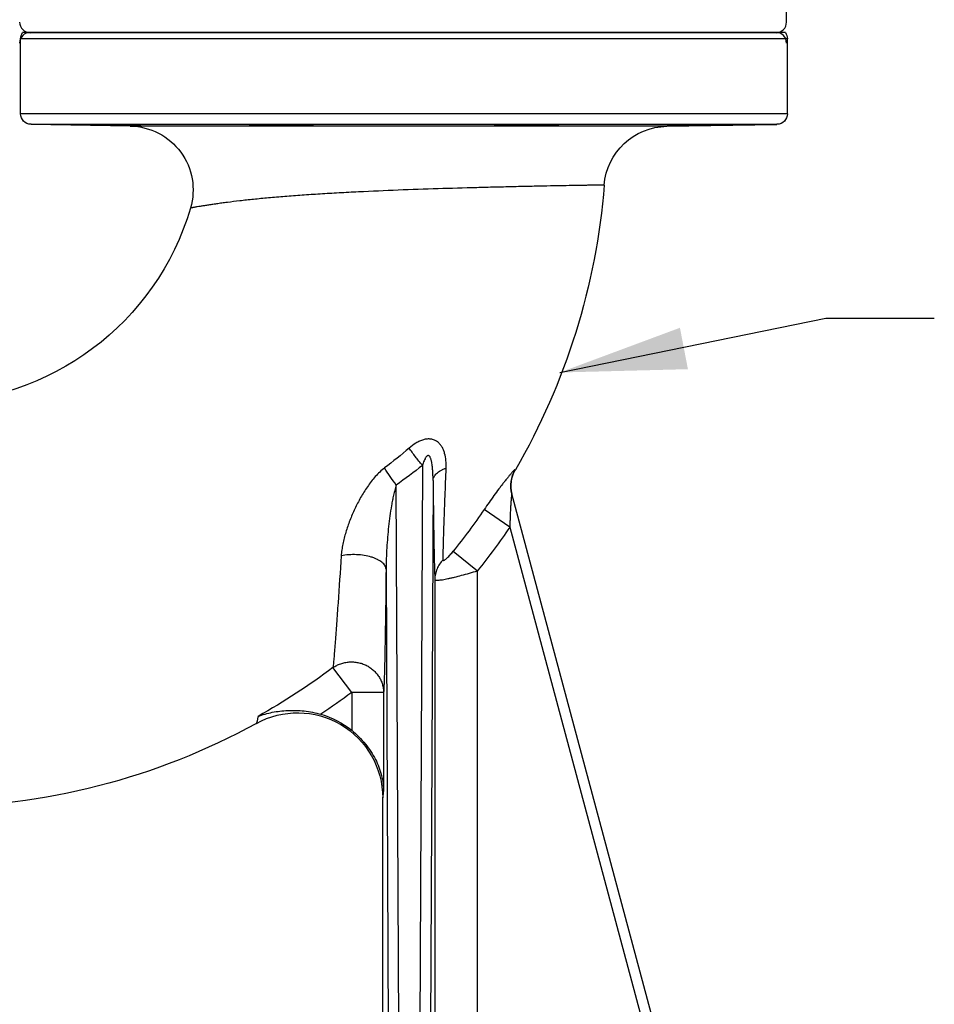
# Model space of a CAD drawing. Extents: x 0 to 11.3, y 0 to 14.7.
# Drawn here: x 5.8 to 6.8, y 5.7 to 6.8 of the extents above; entities that cross this region are included whole.
import ezdxf

# ---------------------------------------------------------------- set-up
doc = ezdxf.new("R2010")
doc.units = 0
doc.header["$LTSCALE"] = 0.666667
doc.header["$MEASUREMENT"] = 0
for name, color, linetype in [('NOTES', 4, 'CONTINUOUS'), ('OBJECT', 7, 'CONTINUOUS'), ('P04_CONST_AXIS', 7, 'CONTINUOUS')]:
    doc.layers.add(name, color=color, linetype=linetype)

# ---------------------------------------------------------------- blocks, each defined once
blk = doc.blocks.new('A$C1A8E3C93')
at = {"layer": 'P04_CONST_AXIS', "color": 7, "linetype": 'Continuous'}
for p, q in [((-319.1, 400.05), (-91.69, 400.05)), ((-319.7, 375.87), (-319.7, 398.2)), ((-319.7, 398.2), (-91.1, 398.2)), ((-91.1, 375.87), (-91.1, 398.2)), ((-319.7, 375.87), (-91.1, 375.87)), ((-316.58, 372.69), (-94.22, 372.69)), ((-283.74, 372.12), (-316.58, 372.69)), ((-283.74, 372.12), (-251.54, 372.12)), ((-251.54, 372.12), (-232.34, 372.13)), ((-232.34, 372.13), (-231.65, 372.13)), ((-231.65, 372.13), (-178.43, 372.14)), ((-178.43, 372.14), (-176.85, 372.14)), ((-176.85, 372.14), (-175.65, 372.14)), ((-175.65, 372.14), (-159.26, 372.15)), ((-159.26, 372.15), (-126.63, 372.17)), ((-126.63, 372.17), (-123.81, 372.18)), ((-123.81, 372.18), (-94.22, 372.69)), ((-210.9, 271.03), (-209.75, 32.98)), ((-214.06, 266.54), (-212.92, 32.13)), ((-204.24, 28.45), (-203.1, 265.14)), ((-298.64, 34.62), (-237.58, 262.5)), ((-236.94, 252.62), (-229.28, 257.85)), ((-236.94, 252.62), (-295.58, 33.8)), ((-220.06, 245.41), (-227.29, 239.6)), ((-227.29, 21.1), (-227.29, 239.6)), ((-200.04, 240.09), (-201.07, 27.61)), ((-214.59, 236.99), (-214.59, 33.8)), ((-189.8, 203.31), (-184.23, 210.73)), ((-199.32, 203.31), (-189.8, 203.31)), ((-199.32, 203.31), (-199.32, 173.75)), ((-189.8, 203.31), (-189.8, 192.02)), ((-199.05, 54.37), (-199.05, 171.85))]:
    blk.add_line(p, q, dxfattribs=at)
for centre, radius, start, end in [((-316.52, 398.2), 3.17, 144.4229, 180), ((-94.27, 398.2), 3.17, 0, 35.5771), ((-316.52, 375.87), 3.17, 180, 269), ((-94.27, 375.87), 3.17, 271, 0), ((-267.71, 1917.19), 1545.04, 268.79748, 269.25902), ((-284.07, 353.07), 19.05, 4.5769, 89), ((-123.48, 353.13), 19.05, 91, 196.4686), ((-105.12, -456.13), 828.7, 90.84875, 91.34657), ((-64.11, 370.68), 201.61, 184.5769, 210.0582), ((-64.11, 370.68), 80.96, 196.4686, 270), ((-108.33, 390.75), 151.17, 229.2779, 232.8508), ((-114.93, 390.22), 153.03, 231.1606, 234.8217), ((-246.86, 264.92), 9.53, 345.0017, 30.0586), ((-246.77, 264.95), 9.51, 345.0613, 30.1415), ((-64.11, 370.68), 200.03, 214.3371, 218.7742), ((-64.11, 370.68), 209.31, 214.3371, 218.7742), ((-64.11, 370.68), 200.03, 233.0947, 240.7364), ((-64.11, 370.68), 209.31, 233.0945, 236.1731), ((-173.65, 171.85), 25.4, 61.1343, 179.9978), ((-173.78, 172.48), 25.27, 105.738, 129.3494), ((-64.11, 370.68), 201.61, 241.1512, 270)]:
    blk.add_arc(centre, radius, start, end, dxfattribs=at)
for points, knots in [([(-299.11, 372.56), (-299.39, 372.56), (-299.92, 372.57), (-300.67, 372.57), (-301.24, 372.58), (-301.64, 372.58), (-301.9, 372.58), (-302.14, 372.58), (-302.34, 372.58), (-302.51, 372.58), (-302.64, 372.58), (-302.72, 372.58), (-302.77, 372.58), (-302.82, 372.58), (-302.85, 372.58), (-302.88, 372.57), (-302.9, 372.57), (-302.91, 372.57), (-302.92, 372.57), (-302.92, 372.57), (-302.92, 372.57)], [0, 0, 0, 0, 0.221159, 0.419284, 0.591633, 0.667401, 0.735913, 0.796938, 0.85024, 0.895619, 0.932957, 0.948579, 0.962151, 0.973662, 0.983098, 0.990448, 0.995701, 0.99886, 0.999666, 1, 1, 1, 1]), ([(-286.66, 372.36), (-287.59, 372.38), (-289.61, 372.42), (-293.75, 372.49), (-296.98, 372.54), (-299.11, 372.56)], [0, 0, 0, 0, 0.223319, 0.48667, 1, 1, 1, 1]), ([(-287.69, 372.27), (-287.41, 372.27), (-286.87, 372.27), (-286.12, 372.26), (-285.55, 372.25), (-285.15, 372.25), (-284.89, 372.25), (-284.66, 372.25), (-284.45, 372.25), (-284.28, 372.25), (-284.15, 372.25), (-284.07, 372.25), (-284.02, 372.25), (-283.97, 372.25), (-283.94, 372.26), (-283.91, 372.26), (-283.89, 372.26), (-283.88, 372.26), (-283.87, 372.26), (-283.87, 372.26)], [0, 0, 0, 0, 0.221151, 0.419269, 0.591612, 0.667376, 0.735886, 0.796908, 0.850208, 0.895585, 0.932922, 0.948543, 0.962116, 0.973628, 0.983066, 0.990419, 0.995677, 0.998847, 1, 1, 1, 1]), ([(-284.09, 372.28), (-284.22, 372.29), (-284.53, 372.3), (-285.39, 372.33), (-286.12, 372.35), (-286.66, 372.36)], [0, 0, 0, 0, 0.148878, 0.368432, 1, 1, 1, 1]), ([(-283.87, 372.26), (-283.87, 372.26), (-283.88, 372.27), (-283.89, 372.27), (-283.91, 372.27), (-283.93, 372.27), (-283.96, 372.27), (-284.01, 372.28), (-284.06, 372.28), (-284.09, 372.28)], [0, 0, 0, 0, 0.018162, 0.06606, 0.1447, 0.254183, 0.394502, 0.565615, 1, 1, 1, 1]), ([(-232.32, 372.36), (-232.32, 372.36), (-232.33, 372.36), (-232.34, 372.37), (-232.38, 372.38), (-232.43, 372.38), (-232.51, 372.39), (-232.62, 372.4), (-232.74, 372.41), (-232.89, 372.42), (-233.05, 372.42), (-233.24, 372.43), (-233.54, 372.44), (-233.95, 372.46), (-234.51, 372.47), (-235.13, 372.49), (-235.82, 372.5), (-236.57, 372.51), (-237.37, 372.53), (-238.52, 372.54), (-240.01, 372.56), (-241.85, 372.57), (-243.68, 372.58), (-245.18, 372.58), (-246.32, 372.58), (-247.12, 372.58), (-247.87, 372.58), (-248.56, 372.57), (-249.19, 372.56), (-249.74, 372.56), (-250.16, 372.55), (-250.45, 372.54), (-250.64, 372.54), (-250.81, 372.53), (-250.96, 372.53), (-251.08, 372.52), (-251.18, 372.51), (-251.26, 372.51), (-251.31, 372.5), (-251.34, 372.5), (-251.36, 372.49), (-251.37, 372.49), (-251.37, 372.49), (-251.37, 372.49)], [0, 0, 0, 0, 0.000255, 0.000753, 0.002609, 0.005641, 0.009853, 0.015239, 0.021791, 0.029498, 0.038337, 0.048285, 0.059316, 0.084531, 0.113755, 0.14669, 0.183024, 0.222418, 0.264479, 0.308808, 0.402552, 0.500041, 0.597531, 0.691278, 0.735608, 0.777669, 0.817064, 0.853397, 0.88633, 0.91555, 0.94076, 0.951788, 0.961731, 0.970566, 0.978268, 0.984815, 0.990194, 0.994399, 0.997423, 0.998493, 0.999269, 0.999759, 1, 1, 1, 1]), ([(-251.37, 372.49), (-251.37, 372.48), (-251.37, 372.48), (-251.36, 372.48), (-251.34, 372.47), (-251.31, 372.47), (-251.26, 372.46), (-251.18, 372.45), (-251.08, 372.45), (-250.96, 372.44), (-250.81, 372.43), (-250.64, 372.42), (-250.45, 372.42), (-250.16, 372.4), (-249.74, 372.39), (-249.19, 372.37), (-248.56, 372.36), (-247.87, 372.34), (-247.12, 372.33), (-246.32, 372.31), (-245.18, 372.3), (-243.68, 372.28), (-241.85, 372.26), (-240.01, 372.25), (-238.52, 372.25), (-237.37, 372.25), (-236.57, 372.25), (-235.82, 372.26), (-235.13, 372.26), (-234.51, 372.27), (-233.95, 372.28), (-233.54, 372.29), (-233.24, 372.3), (-233.05, 372.3), (-232.89, 372.31), (-232.74, 372.31), (-232.62, 372.32), (-232.51, 372.33), (-232.43, 372.34), (-232.38, 372.34), (-232.34, 372.35), (-232.33, 372.35), (-232.32, 372.36), (-232.32, 372.36)], [0, 0, 0, 0, 0.000243, 0.000736, 0.001515, 0.002587, 0.005617, 0.009827, 0.015211, 0.021763, 0.02947, 0.038309, 0.048257, 0.059288, 0.084503, 0.113728, 0.146663, 0.182997, 0.222391, 0.264452, 0.30878, 0.402523, 0.50001, 0.597498, 0.691242, 0.735571, 0.777632, 0.817025, 0.853358, 0.88629, 0.915511, 0.940721, 0.951749, 0.961693, 0.970529, 0.978233, 0.984781, 0.990163, 0.99437, 0.997399, 0.99925, 0.999747, 1, 1, 1, 1]), ([(-175.68, 372.49), (-175.89, 372.48), (-176.29, 372.47), (-176.84, 372.46), (-177.26, 372.44), (-177.55, 372.43), (-177.74, 372.42), (-177.91, 372.42), (-178.05, 372.41), (-178.18, 372.4), (-178.28, 372.39), (-178.36, 372.38), (-178.42, 372.38), (-178.45, 372.37), (-178.47, 372.36), (-178.47, 372.36), (-178.47, 372.36)], [0, 0, 0, 0, 0.224118, 0.423469, 0.595709, 0.670975, 0.738781, 0.799001, 0.851511, 0.896185, 0.932905, 0.96159, 0.982228, 0.994855, 0.998253, 1, 1, 1, 1]), ([(-178.47, 372.36), (-178.47, 372.36), (-178.47, 372.35), (-178.45, 372.35), (-178.43, 372.34), (-178.39, 372.34), (-178.32, 372.33), (-178.21, 372.32), (-178.06, 372.31), (-177.89, 372.31), (-177.69, 372.3), (-177.45, 372.29), (-177.19, 372.29), (-176.79, 372.28), (-176.22, 372.27), (-175.47, 372.26), (-174.94, 372.26), (-174.65, 372.25)], [0, 0, 0, 0, 0.001582, 0.00493, 0.010294, 0.017718, 0.038752, 0.067987, 0.105335, 0.1507, 0.203967, 0.26494, 0.333386, 0.409073, 0.581225, 0.779112, 1, 1, 1, 1]), ([(-163.24, 372.58), (-164.25, 372.58), (-166.38, 372.58), (-169.6, 372.57), (-172.74, 372.54), (-174.76, 372.51), (-175.68, 372.49)], [0, 0, 0, 0, 0.243076, 0.513345, 0.77669, 1, 1, 1, 1]), ([(-174.65, 372.25), (-173.65, 372.25), (-171.52, 372.25), (-168.29, 372.26), (-165.16, 372.3), (-163.14, 372.34), (-162.21, 372.36)], [0, 0, 0, 0, 0.243076, 0.513345, 0.776689, 1, 1, 1, 1]), ([(-159.42, 372.49), (-159.42, 372.49), (-159.43, 372.49), (-159.44, 372.49), (-159.46, 372.5), (-159.5, 372.5), (-159.58, 372.51), (-159.69, 372.52), (-159.83, 372.53), (-160, 372.53), (-160.21, 372.54), (-160.44, 372.54), (-160.7, 372.55), (-161.1, 372.56), (-161.67, 372.57), (-162.42, 372.57), (-162.96, 372.58), (-163.24, 372.58)], [0, 0, 0, 0, 0.001515, 0.004831, 0.010175, 0.017585, 0.038602, 0.067828, 0.105172, 0.150537, 0.20381, 0.26479, 0.333247, 0.408948, 0.581134, 0.779064, 1, 1, 1, 1]), ([(-162.21, 372.36), (-162, 372.36), (-161.61, 372.37), (-161.05, 372.39), (-160.64, 372.4), (-160.34, 372.42), (-160.15, 372.42), (-159.99, 372.43), (-159.84, 372.44), (-159.71, 372.45), (-159.61, 372.45), (-159.53, 372.46), (-159.48, 372.47), (-159.45, 372.47), (-159.43, 372.48), (-159.43, 372.48), (-159.42, 372.48), (-159.42, 372.49)], [0, 0, 0, 0, 0.224161, 0.423552, 0.595826, 0.671106, 0.738925, 0.799156, 0.851673, 0.896352, 0.933071, 0.961749, 0.982371, 0.989668, 0.994971, 0.998331, 1, 1, 1, 1]), ([(-126.92, 372.26), (-126.92, 372.26), (-126.92, 372.26), (-126.91, 372.26), (-126.89, 372.26), (-126.87, 372.26), (-126.85, 372.26), (-126.8, 372.25), (-126.73, 372.25), (-126.63, 372.25), (-126.5, 372.25), (-126.36, 372.25), (-126.19, 372.25), (-126, 372.25), (-125.71, 372.25), (-125.29, 372.25), (-124.74, 372.26), (-124.11, 372.26), (-123.42, 372.27), (-122.67, 372.28), (-121.87, 372.29), (-120.73, 372.31), (-119.23, 372.33), (-118.02, 372.35), (-117.4, 372.36)], [0, 0, 0, 0, 0.000348, 0.001263, 0.002772, 0.004877, 0.007582, 0.010886, 0.019285, 0.030048, 0.043142, 0.058532, 0.076187, 0.096072, 0.118144, 0.168599, 0.227045, 0.292957, 0.365678, 0.44448, 0.528623, 0.617314, 0.805032, 1, 1, 1, 1]), ([(-124.6, 372.35), (-124.77, 372.34), (-125.1, 372.34), (-125.57, 372.32), (-125.91, 372.31), (-126.16, 372.3), (-126.32, 372.3), (-126.46, 372.29), (-126.58, 372.29), (-126.68, 372.28), (-126.76, 372.28), (-126.82, 372.27), (-126.86, 372.27), (-126.88, 372.27), (-126.9, 372.27), (-126.91, 372.27), (-126.92, 372.27), (-126.92, 372.26), (-126.92, 372.26)], [0, 0, 0, 0, 0.226471, 0.426564, 0.598712, 0.67382, 0.741411, 0.801381, 0.853627, 0.898047, 0.934538, 0.963001, 0.974196, 0.983367, 0.990514, 0.995644, 0.998774, 1, 1, 1, 1]), ([(-107.87, 372.57), (-107.87, 372.57), (-107.88, 372.57), (-107.89, 372.57), (-107.9, 372.57), (-107.92, 372.58), (-107.95, 372.58), (-107.99, 372.58), (-108.06, 372.58), (-108.17, 372.58), (-108.29, 372.58), (-108.44, 372.58), (-108.6, 372.58), (-108.79, 372.58), (-109.09, 372.58), (-109.5, 372.58), (-110.06, 372.58), (-110.68, 372.57), (-111.37, 372.56), (-112.12, 372.56), (-112.92, 372.55), (-114.07, 372.53), (-115.56, 372.51), (-116.78, 372.5), (-117.4, 372.49)], [0, 0, 0, 0, 0.000334, 0.001244, 0.00275, 0.004855, 0.007559, 0.010862, 0.019261, 0.030024, 0.043117, 0.058508, 0.076163, 0.096049, 0.118121, 0.168578, 0.227025, 0.292938, 0.365661, 0.444464, 0.528609, 0.617302, 0.805026, 1, 1, 1, 1]), ([(-117.4, 372.36), (-116.78, 372.37), (-115.56, 372.39), (-114.07, 372.42), (-112.92, 372.44), (-112.12, 372.46), (-111.37, 372.47), (-110.68, 372.49), (-110.06, 372.5), (-109.5, 372.51), (-109.09, 372.52), (-108.79, 372.53), (-108.6, 372.54), (-108.44, 372.54), (-108.29, 372.55), (-108.17, 372.55), (-108.06, 372.56), (-107.99, 372.56), (-107.95, 372.56), (-107.92, 372.56), (-107.9, 372.57), (-107.89, 372.57), (-107.88, 372.57), (-107.87, 372.57), (-107.87, 372.57)], [0, 0, 0, 0, 0.194948, 0.382648, 0.471331, 0.555468, 0.634265, 0.706984, 0.772897, 0.831347, 0.88181, 0.903887, 0.923777, 0.941438, 0.956835, 0.969936, 0.980706, 0.989113, 0.99242, 0.995128, 0.997237, 0.998747, 0.999662, 1, 1, 1, 1]), ([(-265.08, 354.59), (-265.08, 354.59), (-265.07, 354.59), (-265.06, 354.59), (-265.03, 354.59), (-264.98, 354.59), (-264.9, 354.59), (-264.77, 354.59), (-264.6, 354.59), (-264.4, 354.58), (-264.16, 354.58), (-263.76, 354.57), (-263.18, 354.56), (-262.37, 354.55), (-261.42, 354.53), (-260.32, 354.52), (-259.1, 354.49), (-257.19, 354.46), (-254.5, 354.41), (-250.9, 354.35), (-246.86, 354.27), (-242.39, 354.18), (-237.56, 354.07), (-232.41, 353.95), (-225.05, 353.76), (-215.45, 353.49), (-203.7, 353.08), (-193.84, 352.65), (-186.08, 352.25), (-180.48, 351.92), (-175.08, 351.57), (-169.96, 351.18), (-165.13, 350.77), (-160.65, 350.34), (-156.56, 349.9), (-153.41, 349.51), (-151.12, 349.21), (-149.57, 348.99), (-148.15, 348.79), (-146.86, 348.59), (-145.7, 348.41), (-144.69, 348.24), (-143.93, 348.12), (-143.4, 348.02), (-143.06, 347.96), (-142.76, 347.91), (-142.5, 347.86), (-142.27, 347.82), (-142.11, 347.8), (-142, 347.78), (-141.94, 347.76), (-141.88, 347.75), (-141.84, 347.75), (-141.8, 347.74), (-141.78, 347.73), (-141.76, 347.73), (-141.76, 347.73), (-141.75, 347.73), (-141.75, 347.73), (-141.75, 347.73)], [0, 0, 0, 0, 0.000038, 0.000151, 0.00034, 0.000604, 0.001358, 0.002413, 0.003767, 0.00542, 0.007371, 0.00962, 0.015004, 0.021554, 0.029256, 0.038092, 0.048038, 0.059069, 0.084273, 0.11345, 0.146311, 0.182525, 0.221734, 0.263548, 0.307555, 0.400412, 0.496724, 0.592862, 0.639761, 0.685322, 0.72915, 0.770872, 0.810143, 0.846632, 0.880025, 0.910011, 0.923628, 0.936274, 0.947908, 0.958483, 0.967957, 0.976285, 0.983425, 0.986536, 0.989334, 0.991815, 0.993972, 0.995804, 0.997309, 0.997937, 0.998482, 0.998945, 0.999324, 0.999619, 0.99983, 0.999905, 0.999957, 0.999989, 1, 1, 1, 1]), ([(-217.97, 270.21), (-218, 270.95), (-217.97, 272.44), (-217.66, 274.25), (-217.2, 275.61), (-216.73, 276.55), (-216.13, 277.39), (-215.37, 278.1), (-214.45, 278.61), (-213.41, 278.89), (-212.29, 278.9), (-211.16, 278.68), (-210.04, 278.26), (-208.59, 277.48), (-207.59, 276.73), (-206.95, 276.19)], [0, 0, 0, 0, 0.125858, 0.24785, 0.307348, 0.365826, 0.423468, 0.480745, 0.538522, 0.597932, 0.659858, 0.72448, 0.791382, 0.859953, 1, 1, 1, 1]), ([(-210.9, 271.03), (-210.18, 271.87), (-209.13, 273.15), (-207.84, 274.89), (-207.24, 275.76), (-206.95, 276.19)], [0, 0, 0, 0, 0.512255, 0.763007, 1, 1, 1, 1]), ([(-214.06, 266.54), (-214.06, 267.03), (-214.05, 267.76), (-214.01, 268.73), (-213.97, 269.46), (-213.92, 270.19), (-213.84, 270.91), (-213.75, 271.51), (-213.66, 271.99), (-213.59, 272.35), (-213.5, 272.7), (-213.39, 273.04), (-213.25, 273.37), (-213.11, 273.63), (-212.96, 273.8), (-212.83, 273.9), (-212.68, 273.95), (-212.52, 273.94), (-212.37, 273.88), (-212.2, 273.76), (-212.01, 273.55), (-211.83, 273.28), (-211.6, 272.88), (-211.37, 272.35), (-211.12, 271.7), (-210.97, 271.25), (-210.9, 271.03)], [0, 0, 0, 0, 0.128996, 0.193511, 0.258027, 0.322534, 0.38701, 0.451418, 0.483574, 0.515674, 0.547682, 0.579531, 0.611079, 0.641962, 0.656933, 0.671342, 0.6851, 0.698535, 0.71215, 0.726132, 0.754984, 0.784661, 0.814822, 0.875967, 0.937783, 1, 1, 1, 1]), ([(-214.06, 266.54), (-214.06, 266.72), (-214.12, 267.08), (-214.34, 267.61), (-214.67, 268.13), (-215.13, 268.61), (-215.7, 269.07), (-216.37, 269.5), (-217.13, 269.88), (-217.68, 270.1), (-217.97, 270.21)], [0, 0, 0, 0, 0.094619, 0.193989, 0.301145, 0.418255, 0.546589, 0.686601, 0.838096, 1, 1, 1, 1]), ([(-217.08, 242.87), (-217.09, 243.61), (-217.11, 245.25), (-217.2, 249.04), (-217.37, 254.63), (-217.65, 262.11), (-217.86, 267.42), (-217.97, 270.21)], [0, 0, 0, 0, 0.081279, 0.179364, 0.416475, 0.694453, 1, 1, 1, 1]), ([(-203.1, 265.14), (-202.46, 265.98), (-201.26, 267.66), (-200.14, 269.39), (-199.62, 270.26)], [0, 0, 0, 0, 0.509257, 1, 1, 1, 1]), ([(-199.62, 270.26), (-199.12, 269.88), (-198.15, 269.05), (-196.83, 267.68), (-195.61, 266.21), (-194.11, 264.15), (-192.43, 261.45), (-190.7, 258.08), (-189.23, 254.63), (-188.21, 251.69), (-187.55, 249.33), (-187.15, 247.56), (-186.84, 245.81), (-186.72, 244.64), (-186.68, 244.05)], [0, 0, 0, 0, 0.063525, 0.12735, 0.191282, 0.255209, 0.382761, 0.509662, 0.635539, 0.759876, 0.821239, 0.881865, 0.941546, 1, 1, 1, 1]), ([(-238.61, 269.7), (-238.61, 269.69), (-238.6, 269.68), (-238.58, 269.69), (-238.56, 269.71), (-238.55, 269.72), (-238.55, 269.73)], [0, 0, 0, 0, 0.179769, 0.344348, 0.605695, 1, 1, 1, 1]), ([(-238.55, 269.73), (-238.54, 269.74), (-238.53, 269.75), (-238.51, 269.74), (-238.48, 269.73), (-238.44, 269.71), (-238.4, 269.68), (-238.35, 269.64), (-238.29, 269.59), (-238.19, 269.5), (-238.06, 269.37), (-237.88, 269.18), (-237.67, 268.96), (-237.45, 268.71), (-237.2, 268.43), (-236.84, 268), (-236.34, 267.41), (-235.72, 266.64), (-235.06, 265.81), (-234.37, 264.92), (-233.41, 263.65), (-232.19, 262), (-230.73, 259.95), (-229.77, 258.56), (-229.28, 257.85)], [0, 0, 0, 0, 0.001098, 0.002492, 0.004523, 0.007307, 0.01088, 0.015252, 0.020421, 0.026378, 0.040596, 0.057758, 0.077684, 0.100171, 0.125012, 0.151995, 0.211586, 0.277446, 0.348292, 0.423058, 0.500875, 0.662969, 0.830332, 1, 1, 1, 1]), ([(-214.06, 266.54), (-214.09, 263.49), (-214.15, 257.7), (-214.27, 249.59), (-214.39, 243.58), (-214.5, 239.52), (-214.56, 237.78), (-214.59, 236.99)], [0, 0, 0, 0, 0.309428, 0.588134, 0.823362, 0.919999, 1, 1, 1, 1]), ([(-203.1, 265.14), (-203.01, 264.9), (-202.85, 264.41), (-202.57, 263.4), (-202.26, 262.14), (-201.94, 260.6), (-201.57, 258.53), (-201.19, 255.93), (-200.8, 252.79), (-200.49, 249.63), (-200.25, 246.46), (-200.09, 243.28), (-200.04, 241.15), (-200.04, 240.09)], [0, 0, 0, 0, 0.030669, 0.061458, 0.123264, 0.18528, 0.247442, 0.372082, 0.497066, 0.622351, 0.747928, 0.873808, 1, 1, 1, 1]), ([(-237.58, 262.5), (-237.58, 262.51), (-237.58, 262.51), (-237.57, 262.52), (-237.56, 262.52), (-237.55, 262.51), (-237.54, 262.49), (-237.54, 262.47), (-237.53, 262.44), (-237.52, 262.39), (-237.5, 262.32), (-237.48, 262.21), (-237.47, 262.1), (-237.45, 261.98), (-237.43, 261.84), (-237.41, 261.66), (-237.38, 261.41), (-237.35, 261.11), (-237.33, 260.8), (-237.3, 260.48), (-237.27, 260.04), (-237.21, 259.26), (-237.14, 258.13), (-237.07, 256.77), (-237.02, 255.39), (-236.98, 254), (-236.95, 253.08), (-236.94, 252.62)], [0, 0, 0, 0, 0.001445, 0.002338, 0.003081, 0.004267, 0.006084, 0.008546, 0.011624, 0.015269, 0.024047, 0.034456, 0.04613, 0.058787, 0.072207, 0.086232, 0.115638, 0.146348, 0.177966, 0.210244, 0.243018, 0.309627, 0.445436, 0.5831, 0.721693, 0.860751, 1, 1, 1, 1]), ([(-217.08, 242.87), (-217.08, 242.85), (-217.08, 242.81), (-217.1, 242.76), (-217.13, 242.71), (-217.17, 242.69), (-217.22, 242.68), (-217.32, 242.7), (-217.45, 242.76), (-217.63, 242.87), (-217.91, 243.08), (-218.28, 243.42), (-218.73, 243.87), (-219.18, 244.36), (-219.62, 244.88), (-219.92, 245.23), (-220.06, 245.41)], [0, 0, 0, 0, 0.015308, 0.028217, 0.039379, 0.050198, 0.062409, 0.077249, 0.116354, 0.167301, 0.227436, 0.365535, 0.517133, 0.675466, 0.83708, 1, 1, 1, 1]), ([(-200.04, 240.09), (-200.03, 240.27), (-199.97, 240.64), (-199.72, 241.17), (-199.34, 241.67), (-198.83, 242.15), (-198.19, 242.6), (-197.44, 243.01), (-196.59, 243.38), (-195.29, 243.81), (-193.51, 244.2), (-191.25, 244.42), (-188.94, 244.39), (-187.42, 244.2), (-186.68, 244.05)], [0, 0, 0, 0, 0.035572, 0.073484, 0.115165, 0.161546, 0.213093, 0.269877, 0.331645, 0.397964, 0.541576, 0.694606, 0.849924, 1, 1, 1, 1]), ([(-186.68, 244.05), (-186.36, 239.37), (-185.91, 232.63), (-185.32, 224.09), (-185.03, 220.25), (-184.9, 218.46)], [0, 0, 0, 0, 0.54923, 0.790198, 1, 1, 1, 1]), ([(-217.08, 242.87), (-216.69, 242.48), (-215.99, 241.62), (-215.2, 240.17), (-214.71, 238.61), (-214.6, 237.53), (-214.59, 236.99)], [0, 0, 0, 0, 0.254504, 0.505551, 0.753712, 1, 1, 1, 1]), ([(-214.59, 236.99), (-214.6, 236.97), (-214.62, 236.93), (-214.68, 236.88), (-214.77, 236.84), (-214.89, 236.81), (-215.04, 236.79), (-215.22, 236.78), (-215.42, 236.78), (-215.76, 236.8), (-216.24, 236.85), (-216.9, 236.94), (-217.66, 237.07), (-218.51, 237.24), (-219.44, 237.45), (-220.81, 237.77), (-222.64, 238.24), (-224.93, 238.88), (-226.5, 239.35), (-227.29, 239.6)], [0, 0, 0, 0, 0.005014, 0.010817, 0.018159, 0.027435, 0.038825, 0.052407, 0.068211, 0.086232, 0.128811, 0.179793, 0.238653, 0.304753, 0.377369, 0.455722, 0.626352, 0.809971, 1, 1, 1, 1]), ([(-200.04, 240.09), (-199.99, 234.91), (-199.91, 227.47), (-199.76, 218.07), (-199.67, 213.86), (-199.63, 211.9)], [0, 0, 0, 0, 0.551628, 0.791787, 1, 1, 1, 1]), ([(-184.9, 218.46), (-184.84, 217.67), (-184.72, 216.17), (-184.55, 214.08), (-184.39, 212.3), (-184.28, 211.21), (-184.23, 210.73)], [0, 0, 0, 0, 0.308171, 0.579618, 0.811219, 1, 1, 1, 1]), ([(-199.63, 211.9), (-199.58, 210.24), (-199.52, 207.91), (-199.41, 205.05), (-199.35, 203.85), (-199.32, 203.31)], [0, 0, 0, 0, 0.581031, 0.812165, 1, 1, 1, 1]), ([(-184.23, 210.73), (-184.58, 210.97), (-185.32, 211.4), (-186.52, 211.91), (-187.77, 212.25), (-189.06, 212.43), (-190.37, 212.43), (-191.66, 212.26), (-192.92, 211.93), (-194.13, 211.44), (-195.25, 210.79), (-196.27, 210), (-197.17, 209.09), (-197.93, 208.07), (-198.54, 206.96), (-198.98, 205.78), (-199.25, 204.56), (-199.32, 203.73), (-199.32, 203.31)], [0, 0, 0, 0, 0.062448, 0.125539, 0.188843, 0.252253, 0.315753, 0.379271, 0.442685, 0.505901, 0.568843, 0.631445, 0.693683, 0.75555, 0.817062, 0.878219, 0.93912, 1, 1, 1, 1]), ([(-161.89, 196.18), (-163.27, 196.7), (-166.19, 197.52), (-170.82, 198.07), (-175.71, 197.91), (-178.99, 197.26), (-180.63, 196.8)], [0, 0, 0, 0, 0.232403, 0.475457, 0.7316, 1, 1, 1, 1]), ([(-161.89, 196.18), (-161.86, 196.02), (-161.81, 195.73), (-161.73, 195.32), (-161.66, 194.97), (-161.6, 194.68), (-161.54, 194.44), (-161.49, 194.27), (-161.44, 194.16), (-161.41, 194.11), (-161.4, 194.09), (-161.39, 194.09)], [0, 0, 0, 0, 0.219609, 0.412633, 0.578692, 0.717479, 0.828812, 0.912608, 0.969106, 0.987502, 1, 1, 1, 1]), ([(-189.8, 192.02), (-190.55, 191.4), (-191.99, 190.1), (-193.91, 187.98), (-195.55, 185.74), (-196.9, 183.41), (-197.96, 181.04), (-198.72, 178.63), (-199.19, 176.2), (-199.31, 174.56), (-199.32, 173.75)], [0, 0, 0, 0, 0.138019, 0.272971, 0.403448, 0.52941, 0.651261, 0.769713, 0.885672, 1, 1, 1, 1]), ([(-199.05, 171.85), (-199.05, 171.85), (-199.07, 171.87), (-199.09, 171.93), (-199.12, 172.03), (-199.16, 172.19), (-199.19, 172.4), (-199.22, 172.67), (-199.26, 172.99), (-199.29, 173.35), (-199.31, 173.61), (-199.32, 173.75)], [0, 0, 0, 0, 0.014422, 0.034582, 0.093718, 0.178909, 0.290476, 0.42846, 0.592805, 0.783378, 1, 1, 1, 1])]:
    blk.add_open_spline(points, degree=3, knots=knots, dxfattribs=at)

msp = doc.modelspace()

# ---------------------------------------------------------------- linework, layer by layer
at = {"layer": 'NOTES'}
for p, q in [((6.3946, 6.3971), (6.707, 6.4608)), ((6.707, 6.4608), (6.8342, 6.4608))]:
    msp.add_line(p, q, dxfattribs=at)
msp.add_solid([(6.5451, 6.401), (6.5357, 6.4496), (6.3946, 6.3971)], dxfattribs=at)
at = {"layer": 'OBJECT'}
for p, q in [((6.6608, 6.8084), (6.6608, 6.8963)), ((5.7731, 6.7961), (6.6506, 6.7961))]:
    msp.add_line(p, q, dxfattribs=at)
for centre, start, end in [((5.7733, 6.8084), 180, 269.0043), ((6.6483, 6.8084), 270.9957, 0), ((5.7733, 6.7838), 91, 180), ((6.6483, 6.7838), 0, 89)]:
    msp.add_arc(centre, 0.0125, start, end, dxfattribs=at)

# ---------------------------------------------------------------- block references
at = {"layer": 'OBJECT', "xscale": -0.003937007874015735, "yscale": 0.003937007874015735, "zscale": 0.003937007874015735}
msp.add_blockref('A$C1A8E3C93', (5.4032, 5.2211), dxfattribs=at)

doc.saveas('drawing.dxf')
